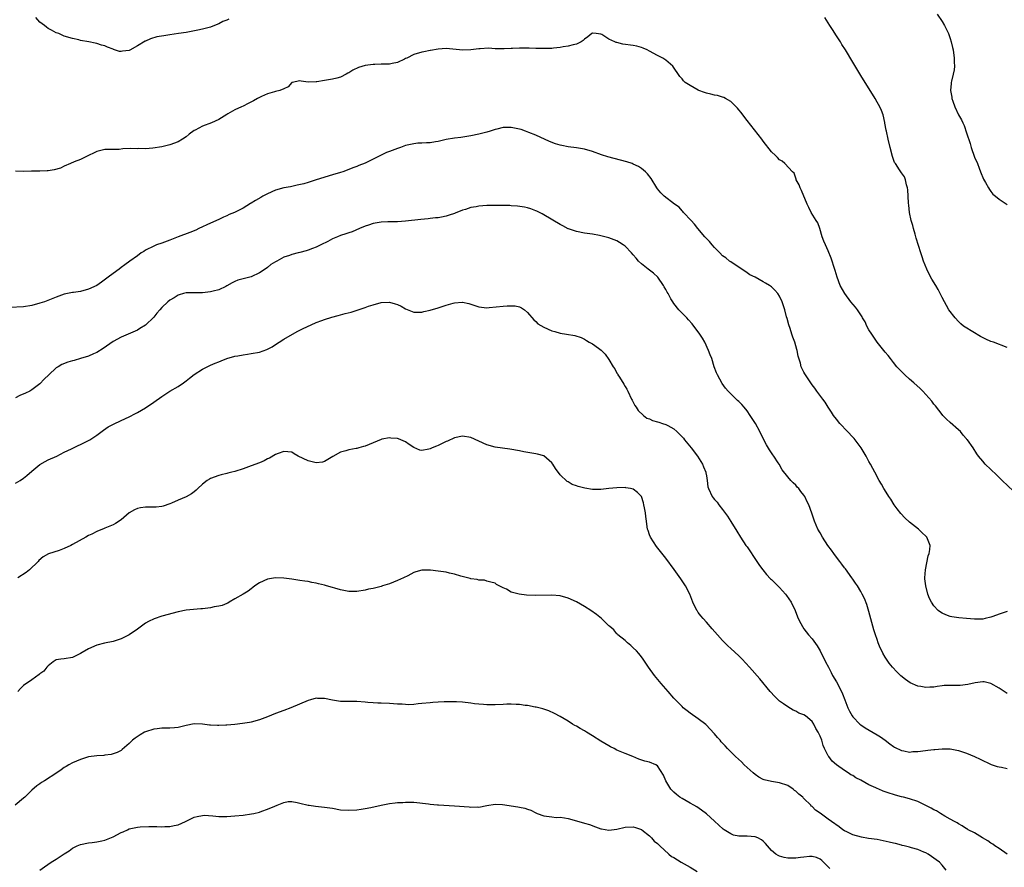
# Model space of a CAD drawing. Units: inches. Extents: x 2580000 to 2583000, y 1527000 to 1530000.
# Drawn here: x 2580358 to 2580600, y 1527318 to 1527526 of the extents above; entities that cross this region are included whole.
import ezdxf

# ---------------------------------------------------------------- set-up
doc = ezdxf.new("R2010")
doc.units = ezdxf.units.IN
doc.header["$MEASUREMENT"] = 0
doc.layers.add('LD25801527_10ft', color=63, linetype='Continuous')

msp = doc.modelspace()

# ---------------------------------------------------------------- linework, layer by layer
at = {"layer": 'LD25801527_10ft'}
for points, elevation in [([(2580583.81, 1527527.81), (2580585, 1527526.01), (2580585.56, 1527525), (2580586.05, 1527524.05), (2580586.54, 1527523), (2580587, 1527521.83), (2580587.25, 1527521), (2580587.58, 1527519.58), (2580587.69, 1527519), (2580587.96, 1527517), (2580587.95, 1527515.95), (2580588.01, 1527515), (2580587.95, 1527514.05), (2580587.73, 1527513), (2580587.3, 1527511.3), (2580587.26, 1527511), (2580587.25, 1527510.75), (2580587.03, 1527509), (2580587.36, 1527507.36), (2580587.41, 1527507), (2580587.62, 1527506.38), (2580588.14, 1527505), (2580589, 1527503.03), (2580589.74, 1527501.74), (2580590.06, 1527501), (2580590.4, 1527500.4), (2580591, 1527498.57), (2580591.93, 1527495.93), (2580592.19, 1527495), (2580593, 1527492.57), (2580593.67, 1527491), (2580594.12, 1527489.88), (2580594.46, 1527489), (2580594.59, 1527488.59), (2580595, 1527487.57), (2580595.18, 1527487.18), (2580595.67, 1527486.33), (2580596.39, 1527485), (2580596.62, 1527484.62), (2580597, 1527484.12), (2580597.51, 1527483.51), (2580598.1, 1527483), (2580599, 1527482.27), (2580601, 1527480.97)], 7980), ([(2580409.47, 1527526.53), (2580409, 1527526.32), (2580408.02, 1527525.98), (2580407, 1527525.45), (2580405.95, 1527525), (2580405, 1527524.63), (2580403, 1527524.13), (2580401.89, 1527523.89), (2580399.4, 1527523.4), (2580399, 1527523.31), (2580397.09, 1527523), (2580395, 1527522.72), (2580393.5, 1527522.5), (2580391.81, 1527522.19), (2580390.24, 1527521.76), (2580389, 1527521.17), (2580388.87, 1527521.13), (2580387, 1527519.96), (2580385.1, 1527518.9), (2580385, 1527518.84), (2580383.3, 1527518.7), (2580383, 1527518.61), (2580382.63, 1527518.63), (2580381.12, 1527519.12), (2580381, 1527519.2), (2580379.65, 1527519.65), (2580379, 1527520.04), (2580378.19, 1527520.19), (2580377, 1527520.6), (2580376.64, 1527520.64), (2580375.05, 1527521), (2580373, 1527521.33), (2580372.56, 1527521.44), (2580371, 1527521.77), (2580369, 1527522.4), (2580367.65, 1527523), (2580367, 1527523.23), (2580365.85, 1527523.85), (2580365, 1527524.25), (2580364.59, 1527524.59), (2580364.17, 1527525), (2580363, 1527525.81), (2580362, 1527527)], 7990), ([(2580601, 1527445.69), (2580597.67, 1527447), (2580597, 1527447.24), (2580595.79, 1527447.79), (2580594.47, 1527448.47), (2580590.69, 1527450.69), (2580590.28, 1527451), (2580589.58, 1527451.58), (2580589, 1527452.13), (2580588.2, 1527453), (2580586.69, 1527455), (2580586.09, 1527456.09), (2580585.55, 1527457), (2580585, 1527458.07), (2580584.56, 1527459), (2580583.99, 1527459.99), (2580583.45, 1527461), (2580582.51, 1527462.51), (2580581.8, 1527463.8), (2580581.22, 1527465), (2580580.46, 1527467), (2580580.08, 1527468.08), (2580579.8, 1527469), (2580578.64, 1527472.64), (2580578.34, 1527473.66), (2580577.95, 1527475), (2580577.77, 1527475.77), (2580577.42, 1527477), (2580577.01, 1527479), (2580576.78, 1527480.78), (2580576.71, 1527481.29), (2580576.61, 1527483), (2580576.56, 1527484.56), (2580576.48, 1527485), (2580576.25, 1527485.75), (2580576.03, 1527487), (2580575.72, 1527487.72), (2580575, 1527488.71), (2580574.52, 1527489.48), (2580573.51, 1527491), (2580573.31, 1527491.31), (2580572.77, 1527492.77), (2580572.19, 1527495), (2580571.71, 1527497), (2580571.28, 1527499), (2580571.25, 1527499.25), (2580570.94, 1527500.94), (2580570.89, 1527501.11), (2580570.46, 1527503), (2580570.1, 1527504.1), (2580569.65, 1527505), (2580569, 1527506.15), (2580568.49, 1527507), (2580565, 1527512.66), (2580563, 1527515.99), (2580561.22, 1527519), (2580560.36, 1527520.36), (2580559.98, 1527521), (2580559, 1527522.47), (2580558.01, 1527524.01), (2580557.4, 1527525), (2580557, 1527525.68), (2580556.14, 1527527)], 7990), ([(2580603.94, 1527409), (2580599.76, 1527413), (2580599, 1527413.73), (2580598.37, 1527414.37), (2580595.63, 1527417), (2580595, 1527417.71), (2580593.96, 1527419), (2580593.55, 1527419.55), (2580592.61, 1527421), (2580591.21, 1527423), (2580591.11, 1527423.11), (2580591, 1527423.26), (2580590.17, 1527424.17), (2580589.51, 1527425), (2580589, 1527425.47), (2580587, 1527427.22), (2580586.08, 1527428.08), (2580585.19, 1527429), (2580585, 1527429.22), (2580583.34, 1527431.34), (2580583, 1527431.76), (2580582.47, 1527432.47), (2580581, 1527434.17), (2580580.25, 1527435), (2580579.61, 1527435.61), (2580578.06, 1527437), (2580577, 1527437.92), (2580575.82, 1527439), (2580574.42, 1527440.42), (2580573.88, 1527441), (2580573, 1527442.06), (2580572.26, 1527443), (2580571.74, 1527443.74), (2580571, 1527444.58), (2580570.69, 1527445), (2580569, 1527447.06), (2580567.67, 1527449), (2580567, 1527450.07), (2580566.51, 1527451), (2580566.03, 1527452.03), (2580565.45, 1527453), (2580565.3, 1527453.3), (2580564.15, 1527455), (2580563.69, 1527455.69), (2580562.58, 1527457), (2580561.08, 1527459), (2580559.95, 1527461), (2580559.16, 1527463), (2580558.69, 1527464.69), (2580558.36, 1527465.64), (2580557.97, 1527467), (2580557.74, 1527467.74), (2580557, 1527469.51), (2580556.28, 1527471), (2580555.92, 1527471.92), (2580555.52, 1527473), (2580554.9, 1527475), (2580554.38, 1527476.38), (2580554.04, 1527477), (2580552.79, 1527479), (2580552.21, 1527480.21), (2580551.77, 1527481), (2580550.4, 1527484.4), (2580550.07, 1527485), (2580549.8, 1527485.8), (2580549.13, 1527487), (2580549.13, 1527487.13), (2580549, 1527487.41), (2580548.61, 1527488.61), (2580548.2, 1527489), (2580546.3, 1527491), (2580545.61, 1527491.61), (2580545, 1527491.96), (2580544.52, 1527492.52), (2580543.97, 1527493), (2580543, 1527493.93), (2580541, 1527496.49), (2580540.66, 1527497), (2580537, 1527501.61), (2580535.94, 1527503), (2580535.56, 1527503.56), (2580535, 1527504.22), (2580534.66, 1527504.66), (2580533, 1527506.28), (2580531.68, 1527507), (2580531.26, 1527507.26), (2580531, 1527507.33), (2580529.76, 1527507.76), (2580529, 1527507.85), (2580528.13, 1527508.13), (2580527, 1527508.35), (2580526.53, 1527508.53), (2580525.11, 1527509), (2580525, 1527509.05), (2580523, 1527510.25), (2580521.79, 1527511), (2580521.39, 1527511.39), (2580521, 1527511.89), (2580520.46, 1527512.46), (2580518.72, 1527515), (2580517, 1527516.49), (2580516.29, 1527517), (2580515, 1527517.59), (2580513, 1527518.66), (2580512.41, 1527519), (2580511.45, 1527519.45), (2580511, 1527519.62), (2580509.92, 1527519.92), (2580509, 1527520.11), (2580506.41, 1527520.41), (2580505, 1527520.79), (2580504.82, 1527520.82), (2580504.48, 1527521), (2580503, 1527521.65), (2580501.24, 1527522.76), (2580501, 1527522.86), (2580499.91, 1527523), (2580499.08, 1527523.08), (2580499, 1527523.1), (2580498.81, 1527523), (2580497.8, 1527522.2), (2580497, 1527521.6), (2580496.69, 1527521.31), (2580496.19, 1527521), (2580495, 1527520.38), (2580494.25, 1527520.25), (2580493, 1527519.89), (2580491.73, 1527519.73), (2580491, 1527519.59), (2580489.42, 1527519.42), (2580489, 1527519.35), (2580487.34, 1527519.34), (2580487, 1527519.31), (2580485.37, 1527519.37), (2580485, 1527519.36), (2580483.42, 1527519.42), (2580481, 1527519.42), (2580479.32, 1527519.32), (2580479, 1527519.32), (2580477.22, 1527519.22), (2580477, 1527519.24), (2580475.26, 1527519.26), (2580475, 1527519.29), (2580473.39, 1527519.39), (2580471.3, 1527519.3), (2580471, 1527519.23), (2580469, 1527518.99), (2580467.1, 1527518.91), (2580463, 1527519.31), (2580461, 1527519.21), (2580459.11, 1527518.89), (2580459, 1527518.89), (2580457.46, 1527518.54), (2580457, 1527518.48), (2580455, 1527517.85), (2580453.25, 1527517), (2580453, 1527516.85), (2580452.74, 1527516.74), (2580451, 1527515.89), (2580449.65, 1527515.65), (2580449, 1527515.51), (2580447.46, 1527515.46), (2580447, 1527515.46), (2580445.41, 1527515.41), (2580445, 1527515.43), (2580443, 1527515.13), (2580441.36, 1527514.64), (2580439.97, 1527514.03), (2580439, 1527513.37), (2580438.75, 1527513.25), (2580438.36, 1527513), (2580437, 1527512.26), (2580436.07, 1527512.07), (2580435, 1527511.76), (2580433.52, 1527511.52), (2580433, 1527511.46), (2580431.11, 1527511.11), (2580431, 1527511.12), (2580429.05, 1527511.05), (2580429, 1527511.08), (2580427.27, 1527511.27), (2580427, 1527511.38), (2580425.07, 1527511), (2580425, 1527510.97), (2580424.1, 1527509.9), (2580423, 1527509.44), (2580422.02, 1527509), (2580421, 1527508.75), (2580420.71, 1527508.71), (2580419, 1527508.21), (2580417.55, 1527507.55), (2580417, 1527507.27), (2580416.55, 1527507), (2580415.56, 1527506.44), (2580414.21, 1527505.79), (2580413, 1527505.18), (2580412.6, 1527505), (2580411, 1527504.22), (2580409.24, 1527503.24), (2580409, 1527503.12), (2580407.71, 1527502.29), (2580407, 1527501.86), (2580405.26, 1527501), (2580403, 1527500.19), (2580401.23, 1527499.23), (2580401, 1527499.12), (2580399.74, 1527498.26), (2580399, 1527497.58), (2580398.1, 1527497), (2580397, 1527496.34), (2580395, 1527495.6), (2580393, 1527495.12), (2580390.79, 1527494.79), (2580389, 1527494.67), (2580387.31, 1527494.69), (2580387, 1527494.67), (2580385.32, 1527494.68), (2580383.4, 1527494.6), (2580382.51, 1527494.51), (2580379.51, 1527494.49), (2580379, 1527494.45), (2580377, 1527493.95), (2580376.37, 1527493.63), (2580375, 1527493.03), (2580373, 1527492.05), (2580371.42, 1527491.42), (2580370.53, 1527491), (2580369, 1527490.36), (2580368.09, 1527489.91), (2580366.51, 1527489.49), (2580365, 1527489.21), (2580364.79, 1527489.21), (2580363, 1527489.1), (2580362.88, 1527489.12), (2580360.9, 1527489.1), (2580359, 1527489.03), (2580357, 1527489.17)], 8000), ([(2580601, 1527380.68), (2580599, 1527380.06), (2580597.49, 1527379.49), (2580597, 1527379.32), (2580595.59, 1527379), (2580595, 1527378.87), (2580593.17, 1527378.83), (2580593, 1527378.81), (2580591, 1527378.96), (2580589.14, 1527379.14), (2580587.41, 1527379.41), (2580587, 1527379.51), (2580585.91, 1527379.91), (2580585, 1527380.31), (2580584.59, 1527380.59), (2580584.04, 1527381), (2580583, 1527382.1), (2580582.38, 1527383), (2580581.93, 1527383.93), (2580581.5, 1527385), (2580580.97, 1527387), (2580580.77, 1527388.77), (2580580.78, 1527389), (2580580.93, 1527391), (2580581.59, 1527394.41), (2580581.85, 1527395), (2580582, 1527396), (2580582.03, 1527397), (2580581.76, 1527397.76), (2580581.24, 1527399), (2580581, 1527399.28), (2580580.08, 1527400.08), (2580579.16, 1527401), (2580577, 1527402.68), (2580575.79, 1527403.79), (2580574.84, 1527404.84), (2580573.96, 1527405.96), (2580573.21, 1527407), (2580572.35, 1527408.35), (2580571.91, 1527409), (2580570.8, 1527410.8), (2580570.65, 1527411), (2580570.08, 1527412.08), (2580569.49, 1527413), (2580568.44, 1527415), (2580567.92, 1527415.92), (2580567.39, 1527417), (2580567, 1527417.65), (2580566.31, 1527419), (2580565.81, 1527419.81), (2580565.12, 1527421), (2580563.59, 1527423), (2580563.32, 1527423.32), (2580563, 1527423.67), (2580561.71, 1527425), (2580559.81, 1527427), (2580559, 1527428.05), (2580558.27, 1527429), (2580557.8, 1527429.8), (2580556.99, 1527431), (2580556.23, 1527432.23), (2580555.61, 1527433), (2580554.14, 1527435), (2580553.68, 1527435.68), (2580553, 1527436.56), (2580551.23, 1527439.23), (2580551, 1527439.67), (2580550.36, 1527441), (2580550.15, 1527441.85), (2580549.56, 1527443.56), (2580549.3, 1527445), (2580549.22, 1527445.22), (2580548.73, 1527447), (2580548.27, 1527448.27), (2580548.04, 1527449), (2580547.58, 1527450.42), (2580547.28, 1527451.28), (2580546.84, 1527452.84), (2580546.75, 1527453.25), (2580546.29, 1527455), (2580545.95, 1527455.95), (2580545.66, 1527457), (2580545, 1527458.35), (2580544.59, 1527459), (2580543.8, 1527459.8), (2580543, 1527460.68), (2580542.8, 1527460.8), (2580542.54, 1527461), (2580541.54, 1527461.54), (2580541, 1527461.93), (2580539, 1527463), (2580537.65, 1527463.65), (2580537, 1527464.11), (2580533, 1527466.79), (2580532.71, 1527467), (2580531.76, 1527467.76), (2580531, 1527468.32), (2580530.27, 1527469), (2580529.67, 1527469.67), (2580529, 1527470.32), (2580528.38, 1527471), (2580527.8, 1527471.8), (2580527, 1527472.59), (2580526.81, 1527472.81), (2580526.6, 1527473), (2580524.87, 1527475), (2580524.11, 1527476.11), (2580523.23, 1527477), (2580521.4, 1527479), (2580521.22, 1527479.22), (2580521, 1527479.39), (2580520.26, 1527480.25), (2580519.15, 1527481), (2580516.61, 1527483), (2580515.83, 1527483.83), (2580515, 1527484.76), (2580514.8, 1527485), (2580513.37, 1527487.37), (2580512.51, 1527488.51), (2580512.05, 1527489), (2580511, 1527489.82), (2580510.28, 1527490.28), (2580509, 1527490.9), (2580508.75, 1527491), (2580507.45, 1527491.45), (2580505.87, 1527491.87), (2580504.27, 1527492.27), (2580502.71, 1527492.71), (2580501.2, 1527493.2), (2580499, 1527493.96), (2580497, 1527494.53), (2580495, 1527494.88), (2580493, 1527495.12), (2580491.42, 1527495.42), (2580491, 1527495.52), (2580489.87, 1527495.87), (2580488.42, 1527496.42), (2580485, 1527498.03), (2580483.35, 1527498.65), (2580482.52, 1527499), (2580481.39, 1527499.39), (2580479, 1527499.91), (2580477.86, 1527499.86), (2580477, 1527499.87), (2580475.47, 1527499.47), (2580475, 1527499.36), (2580473.78, 1527499), (2580473, 1527498.74), (2580471, 1527498.25), (2580469, 1527497.85), (2580466.57, 1527497.43), (2580465, 1527497.24), (2580463, 1527496.94), (2580461, 1527496.45), (2580460.36, 1527496.36), (2580459, 1527496.08), (2580458.11, 1527496.11), (2580457, 1527496.01), (2580456, 1527496), (2580455, 1527495.91), (2580453, 1527495.47), (2580451.76, 1527495), (2580451, 1527494.75), (2580449, 1527493.98), (2580448.28, 1527493.72), (2580446.82, 1527493), (2580445, 1527492.06), (2580443, 1527491.07), (2580441.47, 1527490.53), (2580441, 1527490.32), (2580440, 1527490), (2580439, 1527489.57), (2580437.54, 1527489), (2580437, 1527488.82), (2580435, 1527488.2), (2580431, 1527487.01), (2580429, 1527486.38), (2580427.94, 1527486.06), (2580426.34, 1527485.66), (2580424.68, 1527485.32), (2580423, 1527485.03), (2580421, 1527484.45), (2580419, 1527483.56), (2580417.89, 1527483), (2580417.35, 1527482.65), (2580416.07, 1527481.93), (2580415, 1527481.24), (2580414.84, 1527481.16), (2580413, 1527480.07), (2580410.85, 1527479), (2580409.55, 1527478.45), (2580409, 1527478.18), (2580408.16, 1527477.84), (2580407, 1527477.25), (2580405, 1527476.34), (2580402.15, 1527475), (2580401.35, 1527474.65), (2580399.93, 1527474.07), (2580397, 1527472.96), (2580395, 1527472.16), (2580393, 1527471.42), (2580391.72, 1527471), (2580391, 1527470.7), (2580389, 1527469.66), (2580388.6, 1527469.4), (2580387.93, 1527469), (2580387, 1527468.28), (2580385.11, 1527467), (2580383.93, 1527466.07), (2580383, 1527465.4), (2580382.51, 1527465), (2580381, 1527463.92), (2580379.84, 1527463), (2580378.17, 1527461.83), (2580376.98, 1527461.02), (2580375, 1527460.07), (2580373, 1527459.55), (2580371.3, 1527459.3), (2580371, 1527459.28), (2580369, 1527458.84), (2580367.65, 1527458.35), (2580367, 1527458.15), (2580366.2, 1527457.8), (2580364.16, 1527457), (2580363, 1527456.64), (2580361, 1527456.1), (2580359, 1527455.75), (2580355.59, 1527455.59)], 8010), ([(2580601, 1527360.54), (2580600.27, 1527361), (2580599, 1527361.86), (2580597, 1527363.03), (2580595.38, 1527363.38), (2580595, 1527363.39), (2580593.14, 1527363.14), (2580591.29, 1527362.71), (2580589.47, 1527362.53), (2580589, 1527362.52), (2580587, 1527362.53), (2580585.53, 1527362.47), (2580585, 1527362.43), (2580583.75, 1527362.25), (2580583, 1527362.13), (2580581.94, 1527362.06), (2580581, 1527361.98), (2580579.77, 1527362.23), (2580579, 1527362.34), (2580577.18, 1527363.18), (2580575.96, 1527363.96), (2580574.88, 1527364.88), (2580573.83, 1527365.83), (2580572.8, 1527367), (2580571.99, 1527367.99), (2580571, 1527369.45), (2580570.43, 1527370.43), (2580570.17, 1527371), (2580569.77, 1527371.77), (2580569.29, 1527373), (2580569, 1527373.81), (2580568.6, 1527375), (2580568.22, 1527376.22), (2580567, 1527380.76), (2580566.47, 1527382.47), (2580565.9, 1527383.9), (2580565.36, 1527385), (2580565, 1527385.67), (2580564.18, 1527387), (2580563.7, 1527387.7), (2580563, 1527388.7), (2580562.81, 1527389), (2580561.21, 1527391.21), (2580561, 1527391.45), (2580560.36, 1527392.36), (2580559.84, 1527393), (2580559, 1527394.12), (2580558.32, 1527395), (2580557.81, 1527395.81), (2580556.88, 1527397), (2580555.57, 1527399), (2580555, 1527400.05), (2580554.46, 1527401), (2580553.58, 1527403), (2580553.43, 1527403.43), (2580552.96, 1527404.96), (2580552.21, 1527407), (2580551.76, 1527407.76), (2580551.22, 1527409), (2580551, 1527409.35), (2580550.26, 1527410.26), (2580549.72, 1527411), (2580549.37, 1527411.37), (2580549, 1527411.83), (2580548.39, 1527412.39), (2580547.76, 1527413), (2580547, 1527413.84), (2580545.64, 1527415.64), (2580544.87, 1527417), (2580544.66, 1527417.34), (2580543.59, 1527419), (2580543.33, 1527419.33), (2580542.53, 1527420.53), (2580541.79, 1527421.79), (2580540.43, 1527424.43), (2580540.17, 1527425), (2580539.05, 1527427), (2580538.23, 1527428.23), (2580537.76, 1527429), (2580537, 1527430.13), (2580536.28, 1527431), (2580535.68, 1527431.68), (2580535, 1527432.41), (2580534.68, 1527432.68), (2580533, 1527434.31), (2580532.36, 1527435), (2580531.73, 1527435.73), (2580530.9, 1527436.9), (2580529.7, 1527439), (2580529.5, 1527439.5), (2580528.95, 1527441), (2580528.31, 1527443), (2580527.91, 1527443.91), (2580527.54, 1527445), (2580526.61, 1527447), (2580526.03, 1527448.03), (2580525.42, 1527449), (2580525, 1527449.59), (2580523.94, 1527451), (2580523.51, 1527451.51), (2580522.57, 1527452.57), (2580522.16, 1527453), (2580521, 1527454.14), (2580520.23, 1527455), (2580519, 1527456.55), (2580518.71, 1527457), (2580518.29, 1527457.71), (2580517.56, 1527459), (2580517.38, 1527459.38), (2580517, 1527459.99), (2580516.65, 1527460.65), (2580516.45, 1527461), (2580515.08, 1527463), (2580514.02, 1527464.02), (2580513, 1527464.79), (2580512.69, 1527465), (2580511, 1527466.36), (2580510.27, 1527467), (2580509.68, 1527467.68), (2580509, 1527468.54), (2580508.61, 1527469), (2580507, 1527470.66), (2580506.56, 1527471), (2580505.61, 1527471.61), (2580505, 1527471.96), (2580503, 1527472.75), (2580502.02, 1527473), (2580500.68, 1527473.32), (2580499, 1527473.63), (2580497, 1527473.91), (2580495, 1527474.25), (2580493.09, 1527474.91), (2580493, 1527474.94), (2580491.67, 1527475.67), (2580491, 1527475.98), (2580487, 1527478.39), (2580486.6, 1527478.6), (2580485.27, 1527479.27), (2580485, 1527479.39), (2580483.84, 1527479.84), (2580483, 1527480.08), (2580482.28, 1527480.28), (2580480.55, 1527480.55), (2580479, 1527480.64), (2580478.67, 1527480.67), (2580476.72, 1527480.72), (2580475, 1527480.72), (2580473, 1527480.67), (2580471, 1527480.52), (2580470.39, 1527480.39), (2580469, 1527480.16), (2580467.71, 1527479.71), (2580467, 1527479.51), (2580465.2, 1527478.8), (2580465, 1527478.69), (2580463.69, 1527478.31), (2580463, 1527478.04), (2580461.79, 1527477.79), (2580461, 1527477.66), (2580460.37, 1527477.63), (2580459, 1527477.45), (2580458.57, 1527477.43), (2580456.74, 1527477.26), (2580453, 1527476.86), (2580451, 1527476.69), (2580450.7, 1527476.7), (2580449, 1527476.63), (2580448.65, 1527476.65), (2580447, 1527476.56), (2580446.5, 1527476.5), (2580445, 1527476.24), (2580443.88, 1527475.88), (2580443, 1527475.57), (2580441.63, 1527475), (2580439.8, 1527474.2), (2580439, 1527473.95), (2580438.31, 1527473.69), (2580437, 1527473.29), (2580436.19, 1527473), (2580435, 1527472.45), (2580433.82, 1527471.82), (2580432.16, 1527471), (2580431, 1527470.39), (2580430.06, 1527470.06), (2580429, 1527469.65), (2580428.51, 1527469.49), (2580427, 1527469.13), (2580426.54, 1527469), (2580425, 1527468.64), (2580424.39, 1527468.39), (2580423, 1527467.94), (2580421.31, 1527467), (2580421.1, 1527466.9), (2580421, 1527466.83), (2580419.86, 1527466.14), (2580419, 1527465.4), (2580418.47, 1527465), (2580417, 1527464.07), (2580415, 1527463.16), (2580413, 1527462.63), (2580411.73, 1527462.27), (2580411, 1527461.98), (2580410.35, 1527461.65), (2580409, 1527460.87), (2580408.78, 1527460.78), (2580407, 1527459.93), (2580405.6, 1527459.6), (2580405, 1527459.41), (2580403, 1527459.18), (2580399, 1527459.18), (2580398.3, 1527459), (2580397.31, 1527458.69), (2580397, 1527458.63), (2580396.04, 1527457.96), (2580395, 1527457.4), (2580394.51, 1527457), (2580393, 1527455.55), (2580392.49, 1527455), (2580391.8, 1527454.2), (2580391, 1527453.23), (2580389, 1527451.23), (2580387.63, 1527450.37), (2580387, 1527450.01), (2580383, 1527448.3), (2580381, 1527447.18), (2580378.54, 1527445.46), (2580377, 1527444.5), (2580376.18, 1527444.18), (2580375, 1527443.62), (2580373.01, 1527442.98), (2580371.47, 1527442.52), (2580371, 1527442.42), (2580369.91, 1527442.09), (2580368.43, 1527441.57), (2580367.49, 1527441), (2580367, 1527440.69), (2580365.18, 1527439), (2580364.08, 1527437.92), (2580363, 1527436.74), (2580361, 1527435.28), (2580360.49, 1527435), (2580359.48, 1527434.52), (2580358.06, 1527433.94), (2580357, 1527433.35)], 8020), ([(2580357, 1527412.31), (2580358.16, 1527413), (2580359, 1527413.59), (2580359.77, 1527414.23), (2580361, 1527415.3), (2580363, 1527416.92), (2580364.31, 1527417.69), (2580365, 1527418.03), (2580367.14, 1527419), (2580369, 1527419.92), (2580370.76, 1527420.76), (2580372.42, 1527421.58), (2580373, 1527421.83), (2580375, 1527422.85), (2580375.27, 1527423), (2580377, 1527424.17), (2580378.63, 1527425.37), (2580379.83, 1527426.17), (2580381.13, 1527426.87), (2580383, 1527427.73), (2580385, 1527428.67), (2580386.55, 1527429.45), (2580387, 1527429.7), (2580389, 1527430.87), (2580391, 1527432.23), (2580393, 1527433.66), (2580395, 1527434.94), (2580397, 1527436.14), (2580398.3, 1527437), (2580399, 1527437.53), (2580399.8, 1527438.2), (2580401, 1527439.11), (2580403, 1527440.42), (2580404.18, 1527441), (2580405, 1527441.39), (2580406.17, 1527441.83), (2580407, 1527442.23), (2580407.58, 1527442.42), (2580409, 1527443.01), (2580411, 1527443.58), (2580411.69, 1527443.69), (2580413, 1527443.95), (2580414.08, 1527444.08), (2580415, 1527444.23), (2580417, 1527444.6), (2580418.81, 1527445.19), (2580420.14, 1527445.86), (2580421, 1527446.45), (2580421.86, 1527447), (2580423, 1527447.8), (2580426.34, 1527449.66), (2580427, 1527449.98), (2580427.65, 1527450.35), (2580431, 1527451.9), (2580432.38, 1527452.38), (2580433, 1527452.63), (2580434.8, 1527453.2), (2580436.39, 1527453.6), (2580438.13, 1527454.13), (2580439.59, 1527454.41), (2580443, 1527455.55), (2580443.88, 1527455.88), (2580445, 1527456.26), (2580447, 1527456.83), (2580449, 1527456.88), (2580450.45, 1527456.45), (2580451, 1527456.27), (2580451.88, 1527455.88), (2580453, 1527455.24), (2580455, 1527454.43), (2580455.55, 1527454.45), (2580457, 1527454.4), (2580457.45, 1527454.55), (2580459, 1527454.91), (2580461, 1527455.52), (2580463, 1527456.18), (2580464.67, 1527456.67), (2580465, 1527456.75), (2580466.9, 1527456.9), (2580467, 1527456.9), (2580468.56, 1527456.56), (2580471, 1527455.75), (2580471.65, 1527455.65), (2580473, 1527455.51), (2580473.54, 1527455.54), (2580477, 1527455.9), (2580477.98, 1527455.98), (2580479.95, 1527455.95), (2580481, 1527455.74), (2580481.49, 1527455.49), (2580482.23, 1527455), (2580483, 1527454.37), (2580484.51, 1527452.51), (2580485, 1527452.12), (2580485.56, 1527451.56), (2580487, 1527450.69), (2580489, 1527449.84), (2580489.69, 1527449.69), (2580491, 1527449.29), (2580492.56, 1527449), (2580494.65, 1527448.65), (2580496.16, 1527448.16), (2580497, 1527447.75), (2580497.48, 1527447.48), (2580498.19, 1527447), (2580499, 1527446.59), (2580500.46, 1527445.54), (2580501.1, 1527445.1), (2580502.12, 1527444.12), (2580503, 1527442.79), (2580504.03, 1527441), (2580504.44, 1527440.44), (2580505, 1527439.43), (2580505.17, 1527439.17), (2580505.24, 1527439), (2580505.59, 1527438.41), (2580506.7, 1527436.7), (2580507, 1527436.15), (2580507.45, 1527435.45), (2580507.63, 1527435), (2580508.6, 1527433), (2580508.72, 1527432.72), (2580509.42, 1527431.42), (2580509.7, 1527431), (2580510.2, 1527430.2), (2580511.5, 1527429), (2580512.36, 1527428.36), (2580513, 1527428.17), (2580513.75, 1527427.75), (2580515, 1527427.46), (2580515.32, 1527427.32), (2580516.23, 1527427), (2580517, 1527426.79), (2580517.5, 1527426.5), (2580519, 1527425.7), (2580519.76, 1527425), (2580520.39, 1527424.39), (2580521, 1527423.73), (2580521.37, 1527423.37), (2580521.64, 1527423), (2580523.28, 1527421), (2580524.8, 1527419), (2580526.08, 1527417), (2580526.31, 1527416.31), (2580526.88, 1527415), (2580526.88, 1527414.88), (2580527, 1527414.15), (2580527.21, 1527413), (2580527.38, 1527411.38), (2580527.49, 1527411), (2580528.43, 1527409), (2580528.7, 1527408.7), (2580529, 1527408.3), (2580529.65, 1527407.65), (2580530.1, 1527407), (2580531, 1527405.86), (2580532.22, 1527404.22), (2580533, 1527402.89), (2580534.5, 1527400.5), (2580535.41, 1527399), (2580536.73, 1527397), (2580537, 1527396.61), (2580539.42, 1527393), (2580540.07, 1527392.07), (2580540.85, 1527391), (2580541.83, 1527389.83), (2580542.79, 1527388.79), (2580543, 1527388.61), (2580545, 1527386.63), (2580546.5, 1527385), (2580546.7, 1527384.7), (2580547.89, 1527383), (2580548.84, 1527381), (2580549.43, 1527379.43), (2580549.62, 1527379), (2580550.26, 1527377.74), (2580550.61, 1527377), (2580551, 1527376.46), (2580552.13, 1527375), (2580553, 1527373.97), (2580554.29, 1527372.29), (2580555.03, 1527371.03), (2580556.34, 1527368.34), (2580557.01, 1527367), (2580557.69, 1527365.69), (2580558.07, 1527365), (2580559, 1527363.37), (2580560.21, 1527361), (2580560.45, 1527360.45), (2580561.06, 1527358.94), (2580561.8, 1527357), (2580562.19, 1527356.19), (2580562.83, 1527355), (2580563, 1527354.76), (2580564.75, 1527353), (2580565, 1527352.8), (2580566.1, 1527352.1), (2580569, 1527350.38), (2580569.83, 1527349.83), (2580571, 1527349), (2580572.12, 1527348.12), (2580573, 1527347.49), (2580573.3, 1527347.3), (2580575, 1527346.47), (2580575.58, 1527346.42), (2580577, 1527346.11), (2580577.77, 1527346.23), (2580579, 1527346.23), (2580579.65, 1527346.35), (2580581.45, 1527346.55), (2580583, 1527346.77), (2580583.23, 1527346.77), (2580585, 1527346.94), (2580587, 1527346.91), (2580589, 1527346.52), (2580589.75, 1527346.25), (2580591, 1527345.83), (2580593, 1527345), (2580594.37, 1527344.37), (2580597.03, 1527343.03), (2580598.53, 1527342.53), (2580599, 1527342.44), (2580599.62, 1527342.38), (2580601, 1527342.1)], 8030), ([(2580601, 1527320.98), (2580599, 1527322.34), (2580597.94, 1527323), (2580597.45, 1527323.45), (2580597, 1527323.7), (2580596.29, 1527324.29), (2580594.97, 1527325), (2580593, 1527326.24), (2580591.44, 1527327), (2580591.17, 1527327.17), (2580591, 1527327.24), (2580589.97, 1527327.97), (2580589, 1527328.42), (2580588.68, 1527328.68), (2580588.05, 1527329), (2580587, 1527329.61), (2580585.65, 1527330.35), (2580584.57, 1527331), (2580583.63, 1527331.63), (2580583, 1527331.92), (2580582.32, 1527332.32), (2580581, 1527332.98), (2580579, 1527333.9), (2580577, 1527334.57), (2580575.47, 1527335), (2580575, 1527335.11), (2580573.52, 1527335.52), (2580573, 1527335.64), (2580571.96, 1527335.96), (2580570.49, 1527336.49), (2580569.4, 1527337), (2580569, 1527337.15), (2580568.71, 1527337.29), (2580567, 1527338.04), (2580565, 1527339.18), (2580563.79, 1527339.79), (2580563, 1527340.32), (2580562.54, 1527340.54), (2580561.89, 1527341), (2580561, 1527341.55), (2580558.98, 1527342.98), (2580557.91, 1527343.91), (2580557.11, 1527345), (2580557, 1527345.18), (2580556.08, 1527347), (2580555.76, 1527347.76), (2580555.38, 1527349), (2580555, 1527350.01), (2580554.54, 1527351), (2580553.95, 1527351.95), (2580553.44, 1527353), (2580553, 1527353.61), (2580551.35, 1527355), (2580551, 1527355.24), (2580549.71, 1527355.71), (2580549, 1527356.18), (2580548.39, 1527356.39), (2580547, 1527357.27), (2580546, 1527358), (2580545, 1527358.68), (2580544.62, 1527359), (2580543.81, 1527359.81), (2580542.71, 1527361), (2580540.12, 1527364.12), (2580537.64, 1527367), (2580535.77, 1527369), (2580535, 1527369.77), (2580533, 1527371.64), (2580532.28, 1527372.28), (2580531, 1527373.57), (2580529.7, 1527375), (2580528.46, 1527376.46), (2580527, 1527378.09), (2580526.2, 1527379), (2580525.67, 1527379.67), (2580525, 1527380.48), (2580524.78, 1527380.78), (2580524.65, 1527381), (2580523.69, 1527383), (2580522.89, 1527385), (2580521.89, 1527387), (2580521.55, 1527387.55), (2580520.73, 1527388.73), (2580519.06, 1527391.06), (2580517, 1527393.88), (2580514.72, 1527396.72), (2580513.22, 1527399), (2580513, 1527399.57), (2580512.66, 1527400.66), (2580512.54, 1527401), (2580512.43, 1527401.57), (2580512.23, 1527403), (2580512.13, 1527404.13), (2580511.99, 1527405), (2580511.76, 1527406.24), (2580511.64, 1527407), (2580511.51, 1527407.51), (2580511, 1527409.01), (2580510.01, 1527410.01), (2580509, 1527410.81), (2580508.33, 1527411), (2580507.21, 1527411.21), (2580507, 1527411.23), (2580505, 1527411.19), (2580502.97, 1527411), (2580501, 1527410.78), (2580499, 1527410.76), (2580497.05, 1527411.05), (2580495.46, 1527411.46), (2580495, 1527411.7), (2580494, 1527412), (2580493, 1527412.61), (2580492.73, 1527412.73), (2580491, 1527414.36), (2580489.91, 1527415.91), (2580489.22, 1527417), (2580489, 1527417.29), (2580487, 1527419.01), (2580485.48, 1527419.48), (2580485, 1527419.58), (2580482.04, 1527420.04), (2580481, 1527420.24), (2580478.65, 1527420.65), (2580475, 1527421.16), (2580473, 1527421.74), (2580469, 1527423.53), (2580467, 1527423.89), (2580465, 1527423.47), (2580463.32, 1527422.68), (2580463, 1527422.55), (2580462.17, 1527422.17), (2580461, 1527421.6), (2580460.57, 1527421.43), (2580459.52, 1527421), (2580459, 1527420.76), (2580458.67, 1527420.67), (2580457, 1527420.36), (2580456.46, 1527420.46), (2580455, 1527421.09), (2580453.84, 1527421.84), (2580453, 1527422.47), (2580451.79, 1527423), (2580451.2, 1527423.2), (2580451, 1527423.28), (2580449.37, 1527423.37), (2580449, 1527423.45), (2580447.12, 1527423.12), (2580447, 1527423.11), (2580443, 1527421.45), (2580442.64, 1527421.36), (2580441.52, 1527421), (2580441, 1527420.87), (2580440.83, 1527420.83), (2580439, 1527420.51), (2580438.27, 1527420.27), (2580437, 1527419.95), (2580435.08, 1527418.92), (2580433.89, 1527418.11), (2580433, 1527417.63), (2580432.54, 1527417.46), (2580431, 1527417.33), (2580430.62, 1527417.38), (2580429, 1527417.81), (2580426.55, 1527419), (2580425.56, 1527419.56), (2580425, 1527419.94), (2580424.05, 1527420.05), (2580423, 1527420.13), (2580421.65, 1527419.65), (2580421, 1527419.37), (2580419.5, 1527418.5), (2580419, 1527418.3), (2580418.18, 1527417.82), (2580417, 1527417.35), (2580416.77, 1527417.23), (2580414.34, 1527416.34), (2580413, 1527415.83), (2580411, 1527415.17), (2580410.24, 1527415), (2580409.25, 1527414.75), (2580409, 1527414.67), (2580407.64, 1527414.36), (2580407, 1527414.17), (2580405, 1527413.45), (2580404.7, 1527413.3), (2580404.2, 1527413), (2580403, 1527412.11), (2580401.83, 1527411), (2580401.43, 1527410.57), (2580401, 1527410.21), (2580400.31, 1527409.69), (2580399, 1527408.97), (2580397, 1527408.12), (2580395.41, 1527407.41), (2580395, 1527407.21), (2580393.37, 1527406.63), (2580393, 1527406.56), (2580391.61, 1527406.39), (2580391, 1527406.38), (2580389, 1527406.39), (2580387.76, 1527406.24), (2580387, 1527406.1), (2580386.26, 1527405.74), (2580385, 1527405), (2580383, 1527403.33), (2580381.6, 1527402.4), (2580381, 1527402.1), (2580379, 1527401.22), (2580378.83, 1527401.17), (2580377, 1527400.4), (2580375.8, 1527399.8), (2580375, 1527399.43), (2580374.27, 1527399), (2580371, 1527397.18), (2580370.65, 1527397), (2580369, 1527396.23), (2580367.78, 1527395.78), (2580365.11, 1527394.89), (2580363.81, 1527394.19), (2580362.76, 1527393.24), (2580362.58, 1527393), (2580360.48, 1527391), (2580359.66, 1527390.34), (2580357.58, 1527389)], 8040), ([(2580585.98, 1527317), (2580585, 1527318.28), (2580584.37, 1527319), (2580583.56, 1527319.56), (2580582.43, 1527320.43), (2580581.56, 1527321), (2580581, 1527321.29), (2580580.54, 1527321.46), (2580579, 1527322.14), (2580577.46, 1527322.54), (2580577, 1527322.7), (2580575.68, 1527323), (2580575.14, 1527323.14), (2580575, 1527323.16), (2580573.57, 1527323.57), (2580573, 1527323.66), (2580571.96, 1527323.96), (2580569, 1527324.56), (2580566.85, 1527324.85), (2580565.13, 1527325.13), (2580563, 1527325.74), (2580561.52, 1527326.48), (2580561, 1527326.72), (2580560.58, 1527327), (2580559.67, 1527327.67), (2580557.79, 1527329), (2580557, 1527329.62), (2580555, 1527331.04), (2580553.82, 1527331.82), (2580553, 1527332.69), (2580552.81, 1527332.81), (2580552.69, 1527333), (2580551, 1527334.7), (2580550.83, 1527334.83), (2580550.7, 1527335), (2580549.74, 1527335.74), (2580549, 1527336.51), (2580548.68, 1527336.68), (2580548.33, 1527337), (2580547, 1527337.87), (2580545, 1527338.54), (2580543, 1527338.83), (2580541.24, 1527339.24), (2580541, 1527339.35), (2580539.93, 1527339.93), (2580539, 1527340.58), (2580538.5, 1527341), (2580536.33, 1527343), (2580535.67, 1527343.67), (2580534.18, 1527345), (2580532.21, 1527347), (2580531.62, 1527347.62), (2580531, 1527348.34), (2580530.67, 1527348.67), (2580530.38, 1527349), (2580529.72, 1527349.72), (2580529, 1527350.59), (2580527.86, 1527351.86), (2580527, 1527352.7), (2580526.86, 1527352.86), (2580525, 1527354.27), (2580523, 1527355.68), (2580522.29, 1527356.29), (2580521.31, 1527357), (2580521, 1527357.29), (2580519, 1527359.39), (2580517.6, 1527361), (2580517, 1527361.66), (2580515.84, 1527363), (2580514.21, 1527365), (2580512.76, 1527367), (2580511.42, 1527369), (2580511, 1527369.57), (2580510.36, 1527370.36), (2580509.79, 1527371), (2580509, 1527371.8), (2580508.37, 1527372.37), (2580507.56, 1527373), (2580507, 1527373.57), (2580505.22, 1527375), (2580505.14, 1527375.14), (2580505, 1527375.25), (2580504.2, 1527376.2), (2580503.23, 1527377), (2580503, 1527377.21), (2580501.17, 1527379), (2580499.97, 1527379.97), (2580498.59, 1527381), (2580497, 1527381.97), (2580495, 1527383.11), (2580493, 1527384.01), (2580491, 1527384.54), (2580489, 1527384.72), (2580485, 1527384.69), (2580482.77, 1527384.77), (2580480.97, 1527384.97), (2580479, 1527385.49), (2580477.82, 1527386.18), (2580477, 1527386.54), (2580475.38, 1527387.38), (2580475, 1527387.68), (2580473.98, 1527387.98), (2580473, 1527388.23), (2580472.4, 1527388.4), (2580471, 1527388.45), (2580470.62, 1527388.62), (2580469, 1527388.8), (2580468.87, 1527388.87), (2580466.54, 1527389.46), (2580465, 1527389.95), (2580463.81, 1527390.19), (2580463, 1527390.39), (2580461, 1527390.65), (2580459.13, 1527390.87), (2580457.09, 1527390.91), (2580457, 1527390.9), (2580455.49, 1527390.51), (2580455, 1527390.31), (2580453.51, 1527389.51), (2580452.5, 1527389), (2580451, 1527388.32), (2580449, 1527387.57), (2580447.34, 1527387), (2580447, 1527386.9), (2580445, 1527386.41), (2580443.82, 1527386.18), (2580443, 1527385.99), (2580441, 1527385.66), (2580440.38, 1527385.62), (2580439, 1527385.66), (2580438.23, 1527385.77), (2580437, 1527386.07), (2580435.54, 1527386.46), (2580435, 1527386.63), (2580433.56, 1527387), (2580433, 1527387.18), (2580431.52, 1527387.52), (2580431, 1527387.69), (2580429.88, 1527387.88), (2580429, 1527388.08), (2580428.18, 1527388.18), (2580427, 1527388.37), (2580426.43, 1527388.43), (2580425, 1527388.65), (2580423, 1527388.93), (2580420.99, 1527389.01), (2580419, 1527388.67), (2580417, 1527387.78), (2580415.87, 1527387), (2580415.39, 1527386.61), (2580415, 1527386.33), (2580414.27, 1527385.73), (2580412.98, 1527385), (2580411, 1527383.81), (2580409.54, 1527383), (2580409.21, 1527382.79), (2580409, 1527382.72), (2580407.82, 1527382.18), (2580407, 1527382.03), (2580405.85, 1527381.85), (2580405, 1527381.64), (2580403, 1527381.38), (2580402.63, 1527381.36), (2580399, 1527381.05), (2580397, 1527380.67), (2580393, 1527379.54), (2580391.08, 1527378.92), (2580389.75, 1527378.25), (2580389, 1527377.81), (2580387, 1527376.35), (2580385, 1527375.01), (2580383, 1527374.02), (2580381, 1527373.31), (2580378.89, 1527372.89), (2580377, 1527372.45), (2580375, 1527371.54), (2580373.41, 1527370.59), (2580373, 1527370.36), (2580371, 1527369.43), (2580369, 1527369.1), (2580368.17, 1527369), (2580367, 1527368.78), (2580366.3, 1527368.3), (2580365, 1527367.36), (2580364.68, 1527367), (2580363.95, 1527366.05), (2580363, 1527365.36), (2580362.82, 1527365.18), (2580361, 1527363.91), (2580359.72, 1527363), (2580359.29, 1527362.71), (2580359, 1527362.48), (2580358.21, 1527361.79), (2580357.54, 1527361)], 8050), ([(2580557.41, 1527317.41), (2580557, 1527317.87), (2580555.8, 1527319), (2580555.41, 1527319.41), (2580555, 1527319.74), (2580554.11, 1527320.11), (2580553, 1527320.38), (2580552.36, 1527320.36), (2580551, 1527320.25), (2580550.16, 1527320.16), (2580549, 1527320), (2580547, 1527319.99), (2580546.15, 1527320.15), (2580545, 1527320.46), (2580544.62, 1527320.62), (2580544.09, 1527321), (2580543, 1527321.89), (2580541.57, 1527323.57), (2580541, 1527324.18), (2580540.53, 1527324.53), (2580539.64, 1527325), (2580539, 1527325.27), (2580537, 1527325.37), (2580536.59, 1527325.41), (2580535, 1527325.38), (2580533.67, 1527325.67), (2580533, 1527325.95), (2580531.35, 1527327), (2580531.15, 1527327.15), (2580529, 1527329.13), (2580527, 1527330.92), (2580525.83, 1527331.83), (2580524.63, 1527332.63), (2580523.92, 1527333), (2580523, 1527333.55), (2580521, 1527334.69), (2580520.5, 1527335), (2580519.64, 1527335.64), (2580519, 1527336.2), (2580518.24, 1527337), (2580517.04, 1527339), (2580516.44, 1527340.44), (2580515, 1527342.74), (2580514.57, 1527343), (2580513, 1527343.6), (2580511.86, 1527343.86), (2580510.37, 1527344.37), (2580508.93, 1527345), (2580507, 1527345.72), (2580505, 1527346.61), (2580504.27, 1527347), (2580503.41, 1527347.41), (2580503, 1527347.63), (2580501, 1527348.83), (2580499, 1527350.1), (2580497.48, 1527351), (2580497, 1527351.31), (2580495.92, 1527351.92), (2580495, 1527352.49), (2580494.65, 1527352.65), (2580494.06, 1527353), (2580493, 1527353.72), (2580491, 1527354.89), (2580489.61, 1527355.61), (2580488.25, 1527356.25), (2580486.74, 1527356.74), (2580485.13, 1527357.13), (2580484.83, 1527357.17), (2580483, 1527357.54), (2580482.41, 1527357.59), (2580481, 1527357.81), (2580480.2, 1527357.8), (2580479, 1527357.89), (2580477.87, 1527357.87), (2580477, 1527357.8), (2580475, 1527357.7), (2580474.26, 1527357.74), (2580473, 1527357.71), (2580472.16, 1527357.84), (2580471, 1527357.87), (2580469.96, 1527357.95), (2580469, 1527358.17), (2580467, 1527358.43), (2580465.54, 1527358.46), (2580465, 1527358.5), (2580463.56, 1527358.44), (2580462.45, 1527358.45), (2580461, 1527358.39), (2580459.71, 1527358.29), (2580459, 1527358.26), (2580457, 1527358.03), (2580456.04, 1527357.96), (2580455, 1527357.82), (2580453.77, 1527357.77), (2580453, 1527357.79), (2580452.12, 1527357.88), (2580451, 1527357.93), (2580449.98, 1527358.02), (2580449, 1527358.07), (2580447, 1527358.13), (2580446.18, 1527358.18), (2580445, 1527358.21), (2580443.68, 1527358.32), (2580443, 1527358.4), (2580441, 1527358.58), (2580439.4, 1527358.6), (2580438.59, 1527358.59), (2580437, 1527358.6), (2580435, 1527358.89), (2580433, 1527359.31), (2580431.33, 1527359.33), (2580431, 1527359.35), (2580429.6, 1527359), (2580429, 1527358.8), (2580424.72, 1527357), (2580423, 1527356.36), (2580421, 1527355.59), (2580419, 1527354.78), (2580417.7, 1527354.3), (2580417, 1527354.03), (2580415, 1527353.49), (2580414.59, 1527353.41), (2580412.88, 1527353.12), (2580411, 1527352.9), (2580409, 1527352.73), (2580408.73, 1527352.73), (2580407, 1527352.63), (2580406.67, 1527352.67), (2580405, 1527352.71), (2580404.76, 1527352.76), (2580403, 1527352.96), (2580401, 1527353.06), (2580399, 1527352.68), (2580397, 1527352.16), (2580396.1, 1527352.1), (2580395, 1527351.99), (2580394.01, 1527352.01), (2580393, 1527352), (2580391.86, 1527351.86), (2580391, 1527351.74), (2580389, 1527351.11), (2580388.75, 1527351), (2580387.64, 1527350.36), (2580386.44, 1527349.56), (2580385.77, 1527349), (2580385, 1527348.22), (2580383.28, 1527346.72), (2580383, 1527346.53), (2580382.03, 1527345.97), (2580381, 1527345.65), (2580380.52, 1527345.48), (2580379, 1527345.34), (2580378.72, 1527345.28), (2580377, 1527345.19), (2580375, 1527344.9), (2580373, 1527344.28), (2580371, 1527343.44), (2580370.13, 1527343), (2580369.45, 1527342.55), (2580369, 1527342.29), (2580368.25, 1527341.75), (2580367.14, 1527341), (2580364.11, 1527339), (2580363.41, 1527338.59), (2580363, 1527338.29), (2580362.23, 1527337.77), (2580361, 1527336.7), (2580359.3, 1527335), (2580359, 1527334.73), (2580356.93, 1527333.07)], 8060), ([(2580363.02, 1527317), (2580364.13, 1527317.87), (2580365.77, 1527319), (2580367, 1527319.74), (2580369, 1527321.08), (2580370.18, 1527321.82), (2580371, 1527322.41), (2580372.18, 1527323), (2580373, 1527323.36), (2580375, 1527323.79), (2580375.87, 1527323.87), (2580377, 1527324.03), (2580378.27, 1527324.27), (2580379, 1527324.43), (2580381, 1527325.24), (2580383, 1527326.31), (2580383.49, 1527326.51), (2580384.53, 1527327), (2580385, 1527327.19), (2580387, 1527327.61), (2580387.7, 1527327.7), (2580389.79, 1527327.79), (2580391, 1527327.75), (2580391.77, 1527327.77), (2580393, 1527327.69), (2580393.76, 1527327.76), (2580395, 1527327.75), (2580396.03, 1527328.03), (2580397, 1527328.18), (2580398.81, 1527329), (2580400.27, 1527329.73), (2580401, 1527330.07), (2580401.73, 1527330.27), (2580403, 1527330.53), (2580403.45, 1527330.55), (2580405.57, 1527330.43), (2580407, 1527330.26), (2580409, 1527330.22), (2580411, 1527330.38), (2580413, 1527330.61), (2580415.1, 1527330.9), (2580415.61, 1527331), (2580417, 1527331.34), (2580417.58, 1527331.58), (2580419, 1527332.02), (2580420.78, 1527332.78), (2580421.37, 1527333), (2580423, 1527333.71), (2580424.08, 1527333.92), (2580425, 1527333.91), (2580426.28, 1527333.72), (2580427, 1527333.52), (2580429, 1527333.04), (2580429.24, 1527333), (2580430.8, 1527332.8), (2580433, 1527332.57), (2580435, 1527332.26), (2580437, 1527331.92), (2580439, 1527331.77), (2580441, 1527331.9), (2580442.04, 1527332.04), (2580443, 1527332.18), (2580444.44, 1527332.44), (2580447, 1527333), (2580449, 1527333.41), (2580450.43, 1527333.57), (2580451, 1527333.69), (2580452.28, 1527333.72), (2580453, 1527333.81), (2580453.81, 1527333.81), (2580455, 1527333.75), (2580458.61, 1527333.39), (2580459, 1527333.32), (2580460.85, 1527333.15), (2580461.1, 1527333.1), (2580465, 1527332.91), (2580468.61, 1527332.61), (2580469, 1527332.54), (2580470.61, 1527332.61), (2580471, 1527332.58), (2580472.95, 1527332.95), (2580475, 1527333.25), (2580476.84, 1527333.16), (2580480.64, 1527332.64), (2580481, 1527332.55), (2580482.3, 1527332.3), (2580483, 1527332.03), (2580483.79, 1527331.79), (2580485, 1527331.16), (2580485.39, 1527331), (2580487, 1527330.38), (2580487.64, 1527330.36), (2580489, 1527330.13), (2580490.01, 1527330.01), (2580491, 1527330.05), (2580492.11, 1527329.89), (2580493, 1527329.72), (2580496.72, 1527328.72), (2580497, 1527328.62), (2580498.24, 1527328.24), (2580499.68, 1527327.68), (2580501, 1527327.22), (2580501.17, 1527327.17), (2580503, 1527326.91), (2580505, 1527327.15), (2580507, 1527327.6), (2580509, 1527327.72), (2580509.53, 1527327.53), (2580511, 1527327.06), (2580511.08, 1527327), (2580513, 1527325.47), (2580513.47, 1527325), (2580514.19, 1527324.19), (2580515, 1527323.56), (2580515.54, 1527323), (2580517.74, 1527321), (2580518.42, 1527320.42), (2580519, 1527320.13), (2580520.77, 1527319), (2580523, 1527317.76), (2580524.74, 1527316.74)], 8070)]:
    msp.add_lwpolyline(points, dxfattribs=dict(at, elevation=elevation))

doc.saveas('drawing.dxf')
